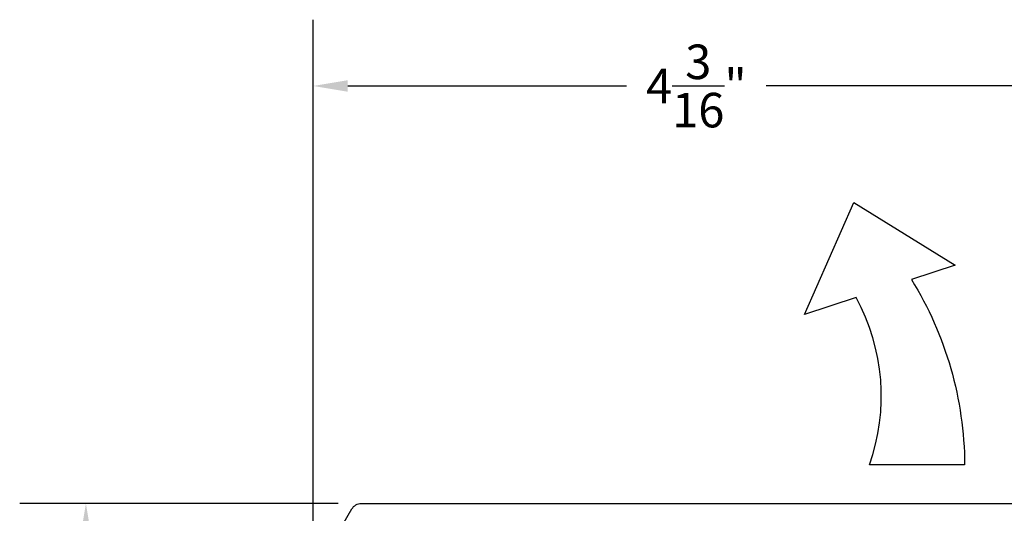
# Model space of a CAD drawing. Units: inches. Extents: x 0 to 260, y 0 to 43.
# Drawn here: x 91 to 96, y 26 to 29 of the extents above; entities that cross this region are included whole.
import ezdxf

# ---------------------------------------------------------------- set-up
doc = ezdxf.new("R2010")
doc.units = ezdxf.units.IN
doc.header["$MEASUREMENT"] = 0
for name, color, linetype in [('Arcadia-Dim', 4, 'Continuous'), ('Arcadia-Graphic', 5, 'Continuous'), ('Arcadia-Profile', 5, 'Continuous')]:
    doc.layers.add(name, color=color, linetype=linetype)
doc.styles.get("Standard").update_dxf_attribs({"font": 'ARIALN.TTF'})
doc.dimstyles.get("Standard").update_dxf_attribs({"dimtxt": 0.09375, "dimasz": 0.09375, "dimexe": 0.18, "dimexo": 0.0625, "dimgap": 0.09, "dimtad": 0, "dimtih": 1, "dimtoh": 1, "dimdec": 4, "dimzin": 0, "dimdsep": 46, "dimlunit": 4, "dimtxsty": 'Standard', "dimcen": 0.09, "dimadec": 0, "dimazin": 0, "dimtfac": 1, "dimtdec": 4, "dimtofl": 0, "dimtmove": 0, "dimatfit": 3, "dimfxl": 1, "dimtolj": 1, "dimtzin": 0, "dimarcsym": 0})

# ---------------------------------------------------------------- blocks, each defined once
blk = doc.blocks.new('*D296')
at = {"layer": 'Arcadia-Dim', "color": 0, "lineweight": -2}
for p, q in [((92.25901343971746, 25.79291150909963), (92.25901343971746, 28.69000322489314)), ((96.42090259710105, 26.90523300406325), (96.42090259710105, 28.69000322489314)), ((92.44651343971748, 28.33000322489314), (93.96177690460509, 28.33000322489314)), ((96.23340259710103, 28.33000322489314), (94.72120562220402, 28.33000322489314))]:
    blk.add_line(p, q, dxfattribs=at)
at = {"layer": 'Arcadia-Dim', "color": 0}
for points in [[(92.44651343971748, 28.36125322489314), (92.44651343971748, 28.29875322489314), (92.25901343971746, 28.33000322489314)], [(96.23340259710103, 28.36125322489314), (96.23340259710103, 28.29875322489314), (96.42090259710105, 28.33000322489314)]]:
    blk.add_solid(points, dxfattribs=at)
at = {"layer": 'Defpoints', "color": 0}
for p in [(96.42090259710105, 28.33000322489314), (96.42090259710105, 26.78023300406325), (92.25901343971746, 25.66791150909963)]:
    blk.add_point(p, dxfattribs=at)
at = {"layer": 'Arcadia-Dim', "color": 0, "lineweight": -3, "insert": (94.34149126340455, 28.33000322489314), "char_height": 0.1875, "attachment_point": 5}
blk.add_mtext('\\A1;4{\\H1.000000x;\\S3/16;}"', dxfattribs=at)
blk = doc.blocks.new('*D303')
at = {"layer": 'Arcadia-Dim', "color": 0, "lineweight": -2}
for p, q in [((92.3955947065646, 26.06190938692824), (90.66397359826242, 26.06190938692824)), ((91.02397359826242, 25.87440938692824), (91.02397359826242, 25.02420599413487)), ((91.02397359826242, 23.37496781280125), (91.02397359826242, 24.22517120559462)), ((92.1475981100596, 23.18746781280125), (90.66397359826242, 23.18746781280125))]:
    blk.add_line(p, q, dxfattribs=at)
at = {"layer": 'Arcadia-Dim', "color": 0}
for points in [[(90.99272359826242, 25.87440938692824), (91.05522359826242, 25.87440938692824), (91.02397359826242, 26.06190938692824)], [(90.99272359826242, 23.37496781280125), (91.05522359826242, 23.37496781280125), (91.02397359826242, 23.18746781280125)]]:
    blk.add_solid(points, dxfattribs=at)
at = {"layer": 'Defpoints', "color": 0}
for p in [(91.02397359826242, 26.06190938692824), (92.5205947065646, 26.06190938692824), (92.27259811005962, 23.18746781280125)]:
    blk.add_point(p, dxfattribs=at)
at = {"layer": 'Arcadia-Dim', "color": 0, "lineweight": -3, "insert": (91.02397359826242, 24.62468859986476), "char_height": 0.1875, "attachment_point": 5}
blk.add_mtext('\\A1;2{\\H1.000000x;\\S7/8;}"', dxfattribs=at)

msp = doc.modelspace()

# ---------------------------------------------------------------- linework, layer by layer
at = {"layer": 'Arcadia-Graphic'}
msp.add_lwpolyline([(95.21002694107925, 27.17999124592742), (94.93008197634634, 27.08792880550842), (95.19735881952838, 27.6968750734712), (95.74747860793818, 27.35673710061902), (95.510453732154, 27.27878932068469, -0.1373012848568223), (95.79976723833722, 26.27201922751154), (95.28188105556727, 26.27118273165941, 0.2145623628668811)], format="xyb", close=True, dxfattribs=at)
at = {"layer": 'Arcadia-Profile'}
msp.add_lwpolyline([(92.25901343971746, 25.66791150909963), (92.46943498693827, 26.03237232015859, -0.2679492800260363), (92.5205947065646, 26.06190938692824), (96.17752308198618, 26.06190819259901, -0.4142134667671944)], format="xyb", dxfattribs=at)

# ---------------------------------------------------------------- dimensions: what is measured, and where the dimension line sits
at = {"layer": 'Arcadia-Dim', "lineweight": -3}
dim = msp.add_linear_dim(base=(96.42090259710105, 28.33000322489314), p1=(92.25901343971746, 25.66791150909963), p2=(96.42090259710105, 26.78023300406325), dimstyle='Standard', override={"dimscale": 2}, dxfattribs=at)
dim.commit()
dim.dimension.update_dxf_attribs({"geometry": '*D296', "text_midpoint": (94.34149126340455, 28.33000322489314), "dimtype": 160})
dim = msp.add_linear_dim(base=(91.02397359826242, 26.06190938692824), p1=(92.27259811005962, 23.18746781280125), p2=(92.5205947065646, 26.06190938692824), angle=270, dimstyle='Standard', override={"dimscale": 2}, dxfattribs=at)
dim.commit()
dim.dimension.update_dxf_attribs({"geometry": '*D303', "text_midpoint": (91.02397359826242, 24.62468859986476)})

doc.saveas('drawing.dxf')
